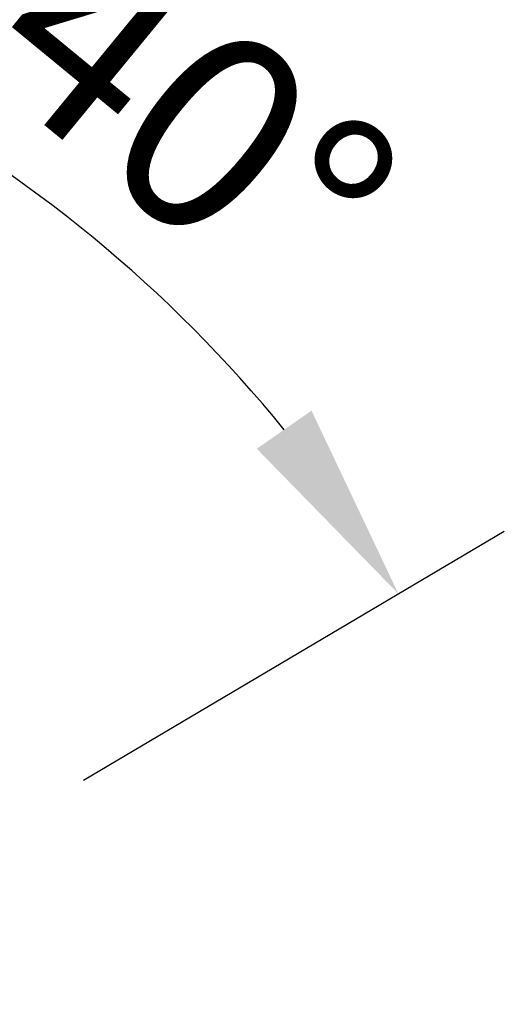
# Model space of a CAD drawing. Units: inches. Extents: x 815 to 3380, y -47 to 2487.
# Drawn here: x 1906 to 2000, y 1320 to 1512 of the extents above; entities that cross this region are included whole.
import ezdxf

# ---------------------------------------------------------------- set-up
doc = ezdxf.new("R2010")
doc.units = ezdxf.units.IN
doc.header["$MEASUREMENT"] = 0
doc.layers.get('DEFPOINTS').update_dxf_attribs({"color": 16})
doc.layers.add('DIM', color=3, linetype='Continuous', lineweight=13)
doc.styles.get("Standard").update_dxf_attribs({"font": 'arial_0.ttf'})
doc.dimstyles.new('1-30', dxfattribs={"dimscale": 30, "dimtxt": 1.3, "dimasz": 1.3, "dimexe": 0.8, "dimexo": 0.8, "dimgap": 0.35, "dimtad": 1, "dimdec": 0, "dimrnd": 0.5, "dimdsep": 46, "dimtxsty": 'Standard', "dimcen": 0.09, "dimadec": 0, "dimazin": 0, "dimtfac": 1, "dimtdec": 0, "dimtofl": 0, "dimtmove": 0, "dimatfit": 3, "dimfxl": 1, "dimtolj": 1, "dimtzin": 0, "dimarcsym": 1})

# ---------------------------------------------------------------- blocks, each defined once
blk = doc.blocks.new('*D2436')
at = {"layer": 'DEFPOINTS', "color": 0, "linetype": 'Continuous', "transparency": 16777216}
for p in [(1942.42, 1448.81), (1803.69, 1410.98), (1783.1, 1352.55), (1897.36, 1351.57), (1844.03, 1320.04)]:
    blk.add_point(p, dxfattribs=at)
at = {"layer": 'DIM', "color": 0, "linetype": 'Continuous', "lineweight": -2, "transparency": 16777216}
for p, q in [((1811.66, 1433.61), (1848.16, 1537.18)), ((1918.02, 1363.78), (2000.12, 1412.32))]:
    blk.add_line(p, q, dxfattribs=at)
blk.add_arc((1752.6, 1265.98), 263.55, 39.079, 62.1027, dxfattribs=at)
at = {"layer": 'DIM', "color": 0, "linetype": 'Continuous', "transparency": 16777216}
for points in [[(1873.3, 1492.95), (1878.51, 1504.86), (1840.18, 1514.55)], [(1962.52, 1435.83), (1951.85, 1428.41), (1979.46, 1400.11)]]:
    blk.add_solid(points, dxfattribs=at)
at = {"layer": 'DIM', "color": 0, "linetype": 'Continuous', "lineweight": 0, "transparency": 16777216, "insert": (1939.22, 1493.1), "char_height": 39, "attachment_point": 5, "rotation": 320.5909}
blk.add_mtext('\\A1;40°', dxfattribs=at)

msp = doc.modelspace()

# ---------------------------------------------------------------- dimensions: what is measured, and where the dimension line sits
at = {"layer": 'DIM', "linetype": 'Continuous', "lineweight": 0}
dim = msp.add_angular_dim_2l(base=(1942.42, 1448.81), line1=((1844.03, 1320.04), (1897.36, 1351.57)), line2=((1783.1, 1352.55), (1803.69, 1410.98)), dimstyle='1-30', dxfattribs=at)
dim.commit()
dim.dimension.update_dxf_attribs({"geometry": '*D2436', "text_midpoint": (1939.22, 1493.1)})

doc.saveas('drawing.dxf')
